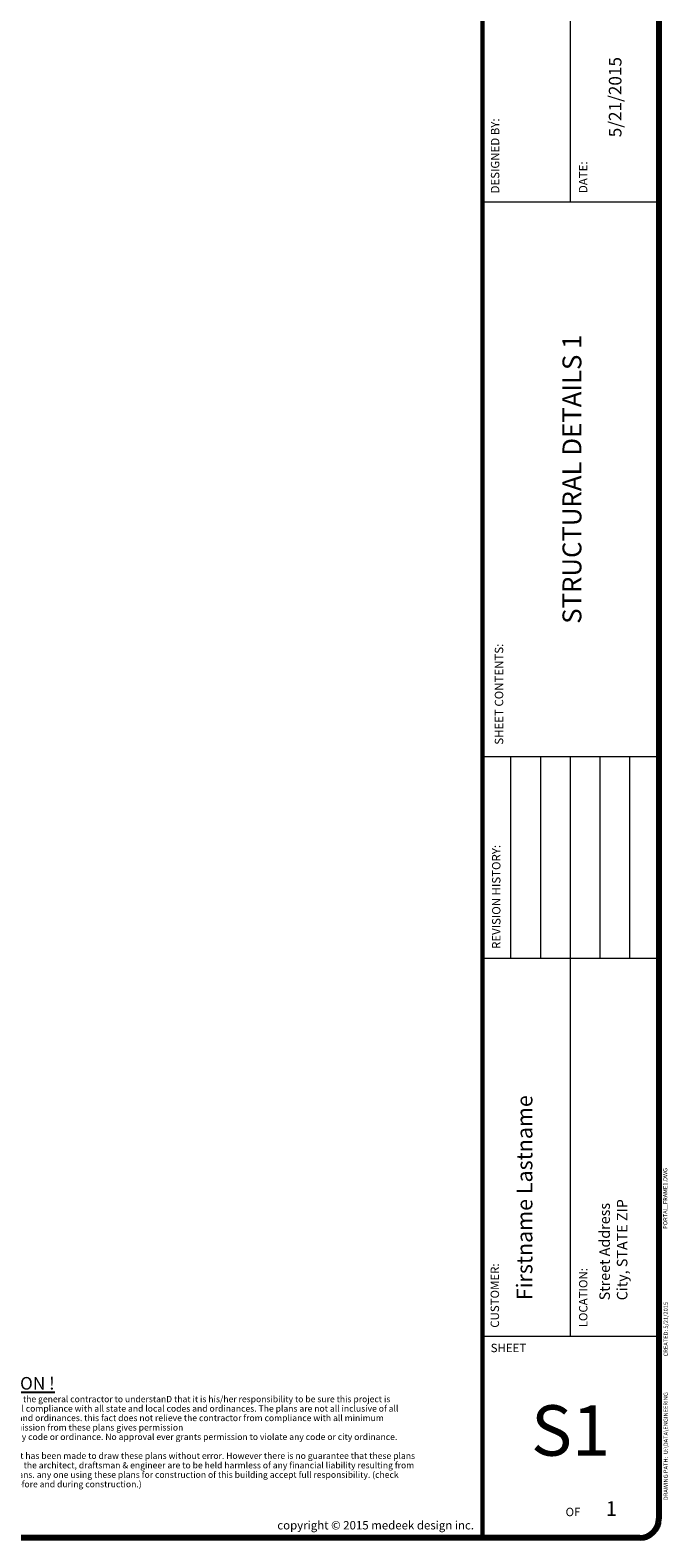
# Model space of a CAD drawing. Units: inches. Extents: x 4 to 574, y 4 to 380.
# Drawn here: x 472 to 574, y 4 to 243 of the extents above; entities that cross this region are included whole.
import ezdxf

# ---------------------------------------------------------------- set-up
doc = ezdxf.new("R2010")
doc.units = ezdxf.units.IN
doc.header["$LTSCALE"] = 48
doc.header["$MEASUREMENT"] = 0
doc.layers.add('BORDER', color=7, linetype='Continuous', lineweight=20)
doc.layers.add('DIM', color=7, linetype='Continuous', true_color=0x003c00)
doc.layers.add('NOTES', color=7, linetype='Continuous')
doc.styles.add('ARCHITECT', font='Flux Architect Regular.ttf', dxfattribs={"height": 5})
doc.styles.add('SLDTEXTSTYLE0', font='GOTHIC.TTF', dxfattribs={"width": 0.913})

msp = doc.modelspace()

# ---------------------------------------------------------------- linework, layer by layer
at = {"layer": 'BORDER', "lineweight": 60}
msp.add_line((544, 4), (544, 380), dxfattribs=at)
at = {"layer": 'BORDER', "lineweight": 80}
for p, q in [((572, 377), (572, 7)), ((569, 4), (15, 4))]:
    msp.add_line(p, q, dxfattribs=at)
at = {"layer": 'BORDER'}
for p, q in [((558, 216), (558, 248)), ((544, 216), (572, 216)), ((544, 128), (572, 128)), ((548.48, 128), (548.48, 96)), ((553.2, 128), (553.2, 96)), ((557.92, 128), (557.92, 96)), ((562.64, 128), (562.64, 96)), ((567.36, 128), (567.36, 96)), ((544, 96), (572, 96)), ((558, 36), (558, 96)), ((544, 36), (572, 36))]:
    msp.add_line(p, q, dxfattribs=at)
at = {"layer": 'BORDER', "lineweight": 80}
msp.add_arc((569, 7), 3, 270, 0, dxfattribs=at)

# ---------------------------------------------------------------- texts
at = {"layer": 'BORDER', "rotation": 90}
for s, insert, char_height, attachment_point, style in [('5/21/2015', (564.06488, 226.25701), 2, 1, 'ARCHITECT'), ('DESIGNED BY:', (545.34578, 217.3453), 1.3333333, 1, 'SLDTEXTSTYLE0'), ('DATE:', (559.31806, 217.40007), 1.333333, 1, 'SLDTEXTSTYLE0'), ('STRUCTURAL DETAILS 1', (556.70351, 172), 3, 2, 'ARCHITECT'), ('SHEET CONTENTS:', (545.96276, 129.86413), 1.3333333, 1, 'SLDTEXTSTYLE0'), ('REVISION HISTORY:', (545.5265, 97.45714), 1.3333333, 1, 'SLDTEXTSTYLE0'), ('Firstname Lastname', (551, 41.69634), 2.5, 4, 'ARCHITECT'), ('PORTAL_FRAME1.DWG', (572.68173, 53.03584), 0.6666667, 1, 'SLDTEXTSTYLE0'), ('CUSTOMER:', (545.30185, 37.34191), 1.333333, 1, 'SLDTEXTSTYLE0'), ('LOCATION:', (559.32833, 37.41119), 1.333333, 1, 'SLDTEXTSTYLE0'), ('CREATED: 5/21/2015      ', (572.75682, 32.79213), 0.6666667, 1, 'SLDTEXTSTYLE0'), ('DRAWING PATH:  U:\\\\DATA\\\\ENGINEERING        ', (572.75682, 9.96147), 0.6666667, 1, 'SLDTEXTSTYLE0')]:
    msp.add_mtext(s, dxfattribs=dict(at, insert=insert, char_height=char_height, attachment_point=attachment_point, style=style))
at = {"layer": 'BORDER', "insert": (565, 41.69634), "char_height": 1.6666667, "width": 36.2457566, "attachment_point": 4, "rotation": 90, "style": 'ARCHITECT'}
msp.add_mtext('Street Address\\PCity, STATE ZIP', dxfattribs=at)
at = {"layer": 'BORDER'}
for s, insert, char_height, attachment_point, style in [('SHEET', (545.30855, 34.80008), 1.333333, 1, 'SLDTEXTSTYLE0'), ('S1', (558, 20), 8, 5, 'ARCHITECT'), ('OF', (557.19531, 8.77406), 1.333333, 1, 'SLDTEXTSTYLE0')]:
    msp.add_mtext(s, dxfattribs=dict(at, insert=insert, char_height=char_height, attachment_point=attachment_point, style=style))
at = {"layer": 'BORDER', "insert": (563.57257, 9.81024), "char_height": 2.33333, "width": 0.4203932, "attachment_point": 1, "style": 'ARCHITECT'}
msp.add_mtext('1', dxfattribs=at)
at = {"layer": 'DIM', "insert": (459.67873, 12.02092), "char_height": 1.66666667, "width": 73.6891183, "attachment_point": 7, "line_spacing_factor": 0.9, "style": 'ARCHITECT'}
msp.add_mtext('{\\H1.2x;\\LATTENTION !\\P\\H0.3333x;  \\P\\H1.5002x;\\lit is important for the general contractor to understanD that it is his/her responsibility to be sure this project is constructed in full compliance with all state and local codes and ordinances. The plans are not all inclusive of all minimum codes and ordinances. this fact does not relieve the contractor from compliance with all minimum standards. No omission from these plans gives permission\\Pfor violation of any code or ordinance. No approval ever grants permission to violate any code or city ordinance.\\P\\Pthe greatest effort has been made to draw these plans without error. However there is no guarantee that these plans are without error. the architect, draftsman & engineer are to be held harmless of any financial liability resulting from errors in these plans. any one using these plans for construction of this building accept full responsibility. (check plans carefully before and during construction.)}', dxfattribs=at)
at = {"layer": 'NOTES', "insert": (542.66667, 5.33333), "char_height": 1.3333333, "attachment_point": 9, "style": 'ARCHITECT'}
msp.add_mtext('copyright {\\fArial|b0|i0|c0|p34;©} 2015 medeek design inc.', dxfattribs=at)

doc.saveas('drawing.dxf')
